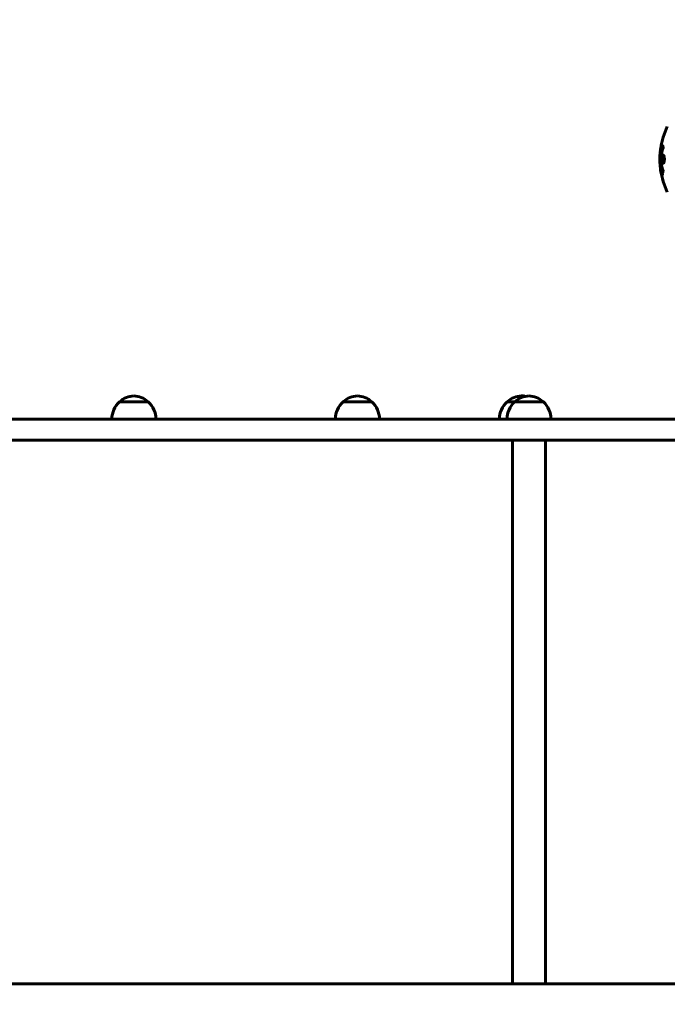
# Model space of a CAD drawing. Units: millimetres. Extents: x 9909 to 21132, y 4654 to 20163.
# Drawn here: x 13775 to 14361, y 8136 to 9027 of the extents above; entities that cross this region are included whole.
import ezdxf

# ---------------------------------------------------------------- set-up
doc = ezdxf.new("R2010")
doc.units = ezdxf.units.MM
doc.header["$LTSCALE"] = 80
doc.layers.add('Widoczne (ISO)', color=7, linetype='Continuous', lineweight=60)
doc.layers.add('Wymiar (ISO)', color=7, linetype='Continuous', lineweight=18, true_color=0x00803f)
doc.styles.add('Tekst etykiety (ISO)', font='tahoma.ttf')
doc.dimstyles.new('Domyślne (ISO)', dxfattribs={"dimscale": 80, "dimtxt": 3.5, "dimasz": 2.5, "dimexe": 3.175, "dimexo": 0, "dimgap": 0.762, "dimtad": 1, "dimtoh": 1, "dimdec": 0, "dimrnd": 1e-08, "dimzin": 0, "dimtxsty": 'Tekst etykiety (ISO)', "dimcen": 0.09, "dimdle": 10, "dimclrd": 256, "dimclre": 256, "dimclrt": 256, "dimadec": 0, "dimazin": 0, "dimtfac": 0.714286, "dimtdec": 0, "dimtmove": 0, "dimatfit": 3, "dimfxl": 1, "dimtolj": 1, "dimtzin": 0, "dimlwd": -1, "dimlwe": -1, "dimarcsym": 0})

# ---------------------------------------------------------------- blocks, each defined once
blk = doc.blocks.new('*D7')
at = {"layer": 'Defpoints', "color": 0, "transparency": 16777216}
for p in [(13935.83, 14440.42), (10267.48, 5826.5), (14267.48, 5826.5)]:
    blk.add_point(p, dxfattribs=at)
at = {"layer": 'Wymiar (ISO)', "transparency": 16777216}
for p, q in [((13935.83, 14440.42), (10013.48, 14440.42)), ((10267.48, 14240.42), (10267.48, 6026.5)), ((14267.48, 5826.5), (10013.48, 5826.5))]:
    blk.add_line(p, q, dxfattribs=at)
for points in [[(10234.15, 14240.42), (10300.82, 14240.42), (10267.48, 14440.42)], [(10234.15, 6026.5), (10300.82, 6026.5), (10267.48, 5826.5)]]:
    blk.add_solid(points, dxfattribs=at)
at = {"layer": 'Wymiar (ISO)', "transparency": 16777216, "insert": (9913.74, 10133.46), "char_height": 280, "attachment_point": 2, "rotation": 90, "style": 'Tekst etykiety (ISO)'}
blk.add_mtext('\\A1;8614', dxfattribs=at)
blk = doc.blocks.new('*D8')
at = {"layer": 'Defpoints', "color": 0, "transparency": 16777216}
for p in [(20030.72, 15214.95), (20030.72, 11931.22), (10765.58, 8666.07)]:
    blk.add_point(p, dxfattribs=at)
at = {"layer": 'Wymiar (ISO)', "transparency": 16777216}
for p, q in [((10765.58, 8666.07), (10765.58, 15468.95)), ((20030.72, 11931.22), (20030.72, 15468.95)), ((10965.58, 15214.95), (19830.72, 15214.95))]:
    blk.add_line(p, q, dxfattribs=at)
for points in [[(10965.58, 15248.29), (10965.58, 15181.62), (10765.58, 15214.95)], [(19830.72, 15248.29), (19830.72, 15181.62), (20030.72, 15214.95)]]:
    blk.add_solid(points, dxfattribs=at)
at = {"layer": 'Wymiar (ISO)', "transparency": 16777216, "insert": (15398.15, 15567.57), "char_height": 280, "attachment_point": 2, "style": 'Tekst etykiety (ISO)'}
blk.add_mtext('\\A1;9265', dxfattribs=at)
blk = doc.blocks.new('*D9')
at = {"layer": 'Defpoints', "color": 0, "transparency": 16777216}
for p in [(18530.72, 10951.07), (12682.1, 8136.07), (18530.72, 4907.61)]:
    blk.add_point(p, dxfattribs=at)
at = {"layer": 'Wymiar (ISO)', "transparency": 16777216}
for p, q in [((18530.72, 10951.07), (18530.72, 4653.61)), ((12682.1, 8136.07), (12682.1, 4653.61)), ((12882.1, 4907.61), (18330.72, 4907.61))]:
    blk.add_line(p, q, dxfattribs=at)
for points in [[(12882.1, 4940.95), (12882.1, 4874.28), (12682.1, 4907.61)], [(18330.72, 4940.95), (18330.72, 4874.28), (18530.72, 4907.61)]]:
    blk.add_solid(points, dxfattribs=at)
at = {"layer": 'Wymiar (ISO)', "transparency": 16777216, "insert": (15606.41, 5261.36), "char_height": 280, "attachment_point": 2, "style": 'Tekst etykiety (ISO)'}
blk.add_mtext('\\A1;5849', dxfattribs=at)

msp = doc.modelspace()

# ---------------------------------------------------------------- linework, layer by layer
at = {"layer": 'Widoczne (ISO)'}
for p, q in [((14355.49, 8890.37), (14355.66, 8890.37)), ((14355.6, 8889.29), (14355.63, 8889.29)), ((14355.64, 8889.3), (14355.82, 8889.3)), ((14355.69, 8889.29), (14355.82, 8889.29)), ((14355.74, 8889.7), (14355.75, 8889.7)), ((14355.77, 8889.29), (14355.82, 8889.29)), ((14355.78, 8888.59), (14355.83, 8888.59)), ((14355.88, 8888.49), (14355.96, 8888.49)), ((14356.05, 8887.29), (14356.23, 8887.29)), ((13891.22, 8681.57), (13865.22, 8681.57)), ((14093.47, 8681.57), (14067.47, 8681.57)), ((14222.59, 8681.57), (14215.83, 8681.57)), ((14248.59, 8681.57), (14222.59, 8681.57)), ((14220.59, 8155.07), (14220.59, 8647.07)), ((14250.59, 8155.07), (14250.59, 8647.07))]:
    msp.add_line(p, q, dxfattribs=at)
for centre, radius, start, end in [((14422.41, 8901.07), 68.43, 154.38645, 171.38297), ((14422.41, 8901.07), 68.43, 174.91526, 178.53811), ((14422.41, 8901.07), 68.43, 182.07478, 184.78447), ((14422.41, 8901.07), 68.43, 188.34213, 205.61355), ((13880.21, 8665.47), 22, 132.95665, 178.43425), ((13866.22, 8681.12), 1, 131.32458, 153.53206), ((13879.42, 8666.1), 21, 93.29354, 131.32458), ((13877.01, 8666.1), 21, 48.67542, 86.70646), ((13890.22, 8681.12), 1, 26.46794, 48.67542), ((13876.23, 8665.47), 22, 1.56575, 47.04335), ((14082.46, 8665.47), 22, 132.95665, 178.43425), ((14068.47, 8681.12), 1, 131.32458, 153.53206), ((14081.68, 8666.1), 21, 93.29354, 131.32458), ((14079.26, 8666.1), 21, 48.67542, 86.70646), ((14092.47, 8681.12), 1, 26.46794, 48.67542), ((14078.48, 8665.47), 22, 1.56575, 47.04335), ((14230.82, 8665.47), 22, 132.95665, 178.43425), ((14237.58, 8665.47), 22, 132.95665, 178.43425), ((14216.83, 8681.12), 1, 131.32458, 153.53206), ((14230.03, 8666.1), 21, 93.29354, 131.32458), ((14223.59, 8681.12), 1, 131.32458, 153.53206), ((14236.8, 8666.1), 21, 93.29354, 131.32458), ((14227.62, 8666.1), 21, 77.38285, 86.70646), ((14234.38, 8666.1), 21, 48.67542, 86.70646), ((14247.59, 8681.12), 1, 26.46794, 48.67542), ((14233.6, 8665.47), 22, 1.56575, 47.04335)]:
    msp.add_arc(centre, radius, start, end, dxfattribs=at)
for points, degree, knots in [([(14354.75, 8911.32), (14354.74, 8911.24), (14354.73, 8911.15), (14354.68, 8910.8), (14354.65, 8910.54), (14354.58, 8909.74), (14354.57, 8909.45), (14354.5, 8908.47), (14354.48, 8908.19), (14354.46, 8907.8), (14354.45, 8907.67), (14354.41, 8906.96), (14354.38, 8906.54), (14354.34, 8905.87), (14354.32, 8905.65), (14354.26, 8904.77), (14354.21, 8904.05), (14354.15, 8903.08), (14354.12, 8902.56), (14354.09, 8902.13), (14354.09, 8902.03), (14354.08, 8901.95), (14354.08, 8901.94), (14354.07, 8901.93), (14354.07, 8901.93), (14354.06, 8901.96), (14354.06, 8902.01), (14354.04, 8902.23), (14354.03, 8902.54), (14354.02, 8903.32), (14354.02, 8903.51), (14354.03, 8903.75), (14354.03, 8903.78), (14354.03, 8903.82), (14354.03, 8903.83), (14354.03, 8903.84), (14354.03, 8903.85), (14354.04, 8903.86), (14354.04, 8903.86), (14354.04, 8903.88), (14354.04, 8903.88), (14354.04, 8903.89), (14354.04, 8903.9), (14354.04, 8903.93), (14354.04, 8903.95), (14354.04, 8904.07), (14354.05, 8904.21), (14354.07, 8904.47), (14354.08, 8904.59), (14354.09, 8904.84), (14354.1, 8904.95), (14354.12, 8905.25), (14354.13, 8905.41), (14354.15, 8905.72), (14354.16, 8905.93), (14354.19, 8906.32), (14354.2, 8906.45), (14354.21, 8906.59), (14354.21, 8906.65), (14354.24, 8907.09), (14354.29, 8907.56), (14354.37, 8908.17), (14354.41, 8908.41), (14354.48, 8908.81), (14354.51, 8908.97), (14354.55, 8909.14)], 3, [1.914686, 1.914686, 1.914686, 1.914686, 1.965538, 1.965538, 2.132306, 2.132306, 2.520461, 2.520461, 2.650498, 2.650498, 2.712235, 2.712235, 2.985498, 2.985498, 3.118451, 3.118451, 3.52075, 3.52075, 3.794393, 3.794393, 3.840632, 3.840632, 3.860168, 3.860168, 3.879001, 3.879001, 3.910522, 3.910522, 4.008712, 4.008712, 4.141449, 4.141449, 4.181618, 4.181618, 4.194441, 4.194441, 4.201587, 4.201587, 4.207543, 4.207543, 4.214479, 4.214479, 4.225532, 4.225532, 4.247087, 4.247087, 4.326597, 4.326597, 4.394184, 4.394184, 4.438525, 4.438525, 4.490981, 4.490981, 4.591124, 4.591124, 4.705512, 4.705512, 4.811076, 4.811076, 5.155842, 5.155842, 5.391676, 5.391676, 5.553776, 5.553776, 5.553776, 5.553776]), ([(14356.51, 8888.86), (14356.51, 8888.86), (14356.51, 8888.86), (14355.95, 8890.21), (14355.47, 8891.87), (14354.87, 8895.16), (14354.69, 8896.65), (14354.55, 8898.76), (14354.53, 8899.3), (14354.5, 8900.19), (14354.5, 8900.54), (14354.5, 8901.21), (14354.5, 8901.53), (14354.51, 8902.29), (14354.53, 8902.72), (14354.59, 8904.04), (14354.65, 8904.92), (14354.85, 8906.66), (14355, 8907.82), (14355.47, 8910.08), (14355.68, 8910.85), (14355.94, 8911.73), (14356.04, 8912.05), (14356.24, 8912.59), (14356.32, 8912.83), (14356.48, 8913.2), (14356.51, 8913.26), (14356.56, 8913.4), (14356.57, 8913.42), (14356.58, 8913.45), (14356.59, 8913.46), (14356.59, 8913.47), (14356.59, 8913.47), (14356.6, 8913.48), (14356.6, 8913.48), (14356.6, 8913.48), (14356.6, 8913.48), (14356.6, 8913.47), (14356.6, 8913.46), (14356.6, 8913.45), (14356.6, 8913.43), (14356.61, 8913.36), (14356.62, 8913.33), (14356.67, 8913.13), (14356.68, 8913), (14356.81, 8912.48), (14356.85, 8912.35), (14356.92, 8912.03), (14356.92, 8911.91), (14356.99, 8911.66), (14357.04, 8911.62), (14357.06, 8911.58), (14357.06, 8911.57), (14357.07, 8911.55), (14357.07, 8911.54), (14357.07, 8911.53), (14357.07, 8911.53), (14357.07, 8911.53), (14357.07, 8911.53), (14357.07, 8911.52), (14357.07, 8911.52), (14357.07, 8911.52), (14357.07, 8911.52), (14357.07, 8911.51), (14357.07, 8911.51), (14357.07, 8911.5), (14357.07, 8911.5), (14357.07, 8911.49), (14357.07, 8911.49), (14357.07, 8911.48), (14357.06, 8911.47), (14357.05, 8911.44), (14357.04, 8911.42), (14356.95, 8911.2), (14356.89, 8911.12), (14356.48, 8910.27), (14356.22, 8909.46), (14355.78, 8907.9), (14355.47, 8906.62), (14355.19, 8904.11), (14355.13, 8903.4), (14355.08, 8902.34), (14355.07, 8902.01), (14355.06, 8901.43), (14355.06, 8901.18), (14355.06, 8900.66), (14355.06, 8900.39), (14355.08, 8899.71), (14355.1, 8899.28), (14355.19, 8897.93), (14355.28, 8897.12), (14355.56, 8895.21), (14355.81, 8894.13), (14355.99, 8893.46), (14356.31, 8892.29), (14356.51, 8891.99), (14356.75, 8891.3), (14356.78, 8891.23), (14356.86, 8891.06), (14356.9, 8891), (14356.94, 8890.95), (14356.95, 8890.93), (14356.96, 8890.91), (14356.97, 8890.9), (14356.98, 8890.89), (14356.98, 8890.88), (14356.98, 8890.87), (14356.99, 8890.87), (14356.99, 8890.86), (14356.99, 8890.86), (14356.99, 8890.86), (14356.99, 8890.85), (14356.99, 8890.85), (14356.99, 8890.85), (14356.99, 8890.85), (14356.99, 8890.84), (14356.99, 8890.84), (14356.99, 8890.84), (14356.99, 8890.84), (14356.99, 8890.84), (14356.99, 8890.84), (14356.99, 8890.84), (14356.99, 8890.83), (14356.99, 8890.83), (14356.99, 8890.82), (14356.99, 8890.82), (14356.95, 8890.72), (14356.91, 8890.57), (14356.79, 8890.12), (14356.74, 8889.96), (14356.64, 8889.48), (14356.61, 8889.25), (14356.55, 8889.07), (14356.54, 8889.06), (14356.53, 8888.99), (14356.53, 8888.97), (14356.53, 8888.94), (14356.53, 8888.93), (14356.53, 8888.91), (14356.53, 8888.9), (14356.53, 8888.88), (14356.53, 8888.87), (14356.52, 8888.86), (14356.52, 8888.85), (14356.52, 8888.85), (14356.52, 8888.85), (14356.52, 8888.85), (14356.52, 8888.85), (14356.52, 8888.85), (14356.52, 8888.85), (14356.51, 8888.86), (14356.51, 8888.86), (14356.51, 8888.86)], 3, [1.550053, 1.550053, 1.550053, 1.550053, 1.554927, 1.554927, 3.582662, 3.582662, 5.020836, 5.020836, 5.494911, 5.494911, 5.785278, 5.785278, 6.046356, 6.046356, 6.380431, 6.380431, 7.048375, 7.048375, 7.695694, 7.695694, 8.13367, 8.13367, 8.379756, 8.379756, 8.571324, 8.571324, 8.692566, 8.692566, 8.751433, 8.751433, 8.771919, 8.771919, 8.785911, 8.785911, 8.794965, 8.794965, 8.807208, 8.807208, 8.832194, 8.832194, 8.853922, 8.853922, 8.928845, 8.928845, 9.13158, 9.13158, 9.203479, 9.203479, 9.29044, 9.29044, 9.379579, 9.379579, 9.394239, 9.394239, 9.406798, 9.406798, 9.40982, 9.40982, 9.411393, 9.411393, 9.412538, 9.412538, 9.413951, 9.413951, 9.416417, 9.416417, 9.419133, 9.419133, 9.422197, 9.422197, 9.426989, 9.426989, 9.440756, 9.440756, 9.579448, 9.579448, 9.875519, 9.875519, 10.245186, 10.245186, 10.382811, 10.382811, 10.442767, 10.442767, 10.486114, 10.486114, 10.530797, 10.530797, 10.598473, 10.598473, 10.746704, 10.746704, 11.001521, 11.001521, 11.001521, 11.44171, 11.44171, 11.496908, 11.496908, 11.562717, 11.562717, 11.585995, 11.585995, 11.596716, 11.596716, 11.60235, 11.60235, 11.604883, 11.604883, 11.606581, 11.606581, 11.607977, 11.607977, 11.60886, 11.60886, 11.609382, 11.609382, 11.609836, 11.609836, 11.610402, 11.610402, 11.611553, 11.611553, 11.613587, 11.613587, 11.618733, 11.618733, 11.769594, 11.769594, 12.024348, 12.024348, 12.353295, 12.353295, 12.453308, 12.453308, 12.48891, 12.48891, 12.500731, 12.500731, 12.516544, 12.516544, 12.526612, 12.526612, 12.537107, 12.537107, 12.543051, 12.543051, 12.546982, 12.546982, 12.550918, 12.550918, 12.551574, 12.551574, 12.551574, 12.551574]), ([(14356.69, 8889.73), (14356.68, 8889.76), (14356.67, 8889.79), (14356.41, 8890.52), (14356.2, 8891.26), (14355.59, 8893.73), (14355.3, 8895.6), (14354.98, 8899.57), (14354.96, 8901.62), (14355.15, 8904.99), (14355.34, 8907.09), (14356.1, 8910.61), (14356.45, 8911.78), (14356.77, 8912.63)], 3, [-23.177902, -23.177902, -23.177902, -23.177902, -23.113788, -23.113788, -21.704645, -21.704645, -18.629355, -18.629355, -15.488076, -15.488076, -13.226342, -13.226342, -11.959311, -11.959311, -11.959311, -11.959311]), ([(14354, 8902.81), (14354, 8902.76), (14354, 8902.7), (14353.99, 8902.44), (14353.99, 8902.24), (14354, 8901.73), (14354.02, 8901.51), (14354.05, 8900.87), (14354.08, 8900.5), (14354.14, 8899.53), (14354.17, 8899.05), (14354.24, 8897.85), (14354.28, 8897.18), (14354.34, 8896.13), (14354.38, 8895.44), (14354.46, 8894.13), (14354.5, 8893.62), (14354.53, 8893.1), (14354.53, 8893), (14354.54, 8892.84), (14354.54, 8892.77), (14354.55, 8892.7)], 3, [12.681227, 12.681227, 12.681227, 12.681227, 12.717456, 12.717456, 12.850458, 12.850458, 13.059421, 13.059421, 13.461766, 13.461766, 13.779281, 13.779281, 14.236446, 14.236446, 14.651574, 14.651574, 14.976685, 14.976685, 15.060244, 15.060244, 15.126129, 15.126129, 15.126129, 15.126129]), ([(14356.94, 8897.47), (14356.93, 8897.47), (14356.91, 8897.47), (14356.75, 8897.48), (14356.6, 8897.61), (14356.34, 8898.04), (14356.22, 8898.33), (14356.03, 8899.04), (14355.96, 8899.45), (14355.88, 8900.15), (14355.87, 8900.41), (14355.85, 8900.89), (14355.85, 8901.09), (14355.85, 8901.52), (14355.86, 8901.74), (14355.9, 8902.33), (14355.94, 8902.69), (14356.06, 8903.37), (14356.13, 8903.69), (14356.32, 8904.24), (14356.44, 8904.47), (14356.69, 8904.8), (14356.83, 8904.88), (14357.11, 8904.86), (14357.26, 8904.77), (14357.55, 8904.33), (14357.67, 8904.04), (14357.86, 8903.34), (14357.94, 8902.94), (14358.02, 8902.24), (14358.04, 8901.97), (14358.06, 8901.5), (14358.06, 8901.3), (14358.06, 8900.89), (14358.05, 8900.68), (14358.02, 8900.13), (14357.99, 8899.81), (14357.89, 8899.15), (14357.81, 8898.83), (14357.67, 8898.35), (14357.6, 8898.17), (14357.46, 8897.89), (14357.39, 8897.78), (14357.32, 8897.69), (14357.18, 8897.51), (14357.04, 8897.47), (14356.94, 8897.47)], 3, [0.159159, 0.159159, 0.159159, 0.159159, 0.180111, 0.180111, 0.432887, 0.432887, 0.66828, 0.66828, 0.889618, 0.889618, 1.015058, 1.015058, 1.108024, 1.108024, 1.208211, 1.208211, 1.376536, 1.376536, 1.554821, 1.554821, 1.748254, 1.748254, 1.955654, 1.955654, 2.151012, 2.151012, 2.317406, 2.317406, 2.471692, 2.471692, 2.561266, 2.561266, 2.625626, 2.625626, 2.692428, 2.692428, 2.798364, 2.798364, 2.921705, 2.921705, 3.009026, 3.009026, 3.087627, 3.087627, 3.087627, 3.246786, 3.246786, 3.246786, 3.246786]), ([(14357.2, 8897.57), (14357.11, 8897.64), (14357.02, 8897.75), (14356.81, 8898.13), (14356.7, 8898.43), (14356.52, 8899.16), (14356.46, 8899.57), (14356.37, 8900.45), (14356.35, 8900.91), (14356.37, 8901.85), (14356.41, 8902.3), (14356.53, 8903.17), (14356.61, 8903.56), (14356.83, 8904.23), (14356.96, 8904.49), (14357.14, 8904.7), (14357.17, 8904.74), (14357.21, 8904.77)], 3, [-2.046396, -2.046396, -2.046396, -2.046396, -1.942524, -1.942524, -1.787567, -1.787567, -1.643489, -1.643489, -1.501671, -1.501671, -1.361491, -1.361491, -1.215482, -1.215482, -1.066558, -1.066558, -1.027271, -1.027271, -1.027271, -1.027271]), ([(14354.52, 8893.26), (14354.51, 8893.29), (14354.51, 8893.32), (14354.49, 8893.41), (14354.49, 8893.46), (14354.47, 8893.56), (14354.46, 8893.6), (14354.4, 8893.86), (14354.34, 8894.27), (14354.26, 8894.9), (14354.23, 8895.13), (14354.2, 8895.56), (14354.2, 8895.63), (14354.18, 8895.84), (14354.18, 8895.93), (14354.16, 8896.28), (14354.15, 8896.43), (14354.13, 8896.78), (14354.12, 8896.95), (14354.1, 8897.25), (14354.09, 8897.42), (14354.08, 8897.67), (14354.07, 8897.82), (14354.05, 8898.05), (14354.05, 8898.12), (14354.03, 8898.46), (14354.02, 8898.7), (14354.01, 8899.19), (14354.01, 8899.39), (14354.02, 8899.84), (14354.03, 8900.09), (14354.06, 8900.44), (14354.06, 8900.54), (14354.07, 8900.64)], 3, [6.860566, 6.860566, 6.860566, 6.860566, 6.884209, 6.884209, 6.935515, 6.935515, 7.014801, 7.014801, 7.466106, 7.466106, 7.893545, 7.893545, 7.979034, 7.979034, 8.159221, 8.159221, 8.269951, 8.269951, 8.400472, 8.400472, 8.569548, 8.569548, 8.675747, 8.675747, 8.741623, 8.741623, 8.803796, 8.803796, 8.848721, 8.848721, 8.906099, 8.906099, 8.928816, 8.928816, 8.928816, 8.928816]), ([(14354.55, 8892.7), (14354.56, 8892.51), (14354.57, 8892.29), (14354.61, 8891.88), (14354.63, 8891.7), (14354.66, 8891.43), (14354.67, 8891.38), (14354.68, 8891.29), (14354.69, 8891.26), (14354.7, 8891.17), (14354.7, 8891.15), (14354.7, 8891.14), (14354.7, 8891.14), (14354.7, 8891.14), (14354.7, 8891.14), (14354.7, 8891.14), (14354.7, 8891.14), (14354.7, 8891.15), (14354.7, 8891.17), (14354.69, 8891.2), (14354.69, 8891.24), (14354.66, 8891.42), (14354.65, 8891.5), (14354.61, 8891.83), (14354.61, 8891.86), (14354.57, 8892.31), (14354.55, 8892.52), (14354.53, 8892.75), (14354.53, 8892.79), (14354.53, 8892.86), (14354.53, 8892.89), (14354.53, 8892.93), (14354.53, 8892.94), (14354.53, 8892.95)], 3, [3.720752, 3.720752, 3.720752, 3.720752, 3.903434, 3.903434, 4.044245, 4.044245, 4.102655, 4.102655, 4.13375, 4.13375, 4.203295, 4.203295, 4.246046, 4.246046, 4.278865, 4.278865, 4.322236, 4.322236, 4.422612, 4.422612, 4.584853, 4.584853, 5.298707, 5.298707, 5.877225, 5.877225, 6.307246, 6.307246, 6.434146, 6.434146, 6.534715, 6.534715, 6.58694, 6.58694, 6.58694, 6.58694]), ([(14356.05, 8888.84), (14356.07, 8888.73), (14356.09, 8888.61), (14356.16, 8888.18), (14356.19, 8887.94), (14356.22, 8887.61), (14356.22, 8887.51), (14356.23, 8887.36), (14356.23, 8887.28), (14356.22, 8887.14), (14356.21, 8887.06), (14356.18, 8886.92), (14356.14, 8886.9), (14356.06, 8886.95), (14356.02, 8887.02), (14355.94, 8887.19), (14355.88, 8887.34), (14355.76, 8887.73), (14355.7, 8887.94), (14355.59, 8888.41), (14355.54, 8888.66), (14355.46, 8889.11), (14355.42, 8889.36), (14355.37, 8889.78), (14355.35, 8889.96), (14355.34, 8890.22), (14355.33, 8890.3), (14355.34, 8890.48), (14355.34, 8890.55), (14355.36, 8890.67), (14355.38, 8890.74), (14355.44, 8890.76), (14355.48, 8890.74), (14355.57, 8890.6), (14355.62, 8890.49), (14355.72, 8890.22), (14355.77, 8890.06), (14355.87, 8889.67), (14355.93, 8889.46), (14355.97, 8889.24), (14356, 8889.13), (14356.03, 8888.99), (14356.05, 8888.84)], 3, [0.03517, 0.03517, 0.03517, 0.03517, 0.059888, 0.059888, 0.123527, 0.123527, 0.18271, 0.18271, 0.250877, 0.250877, 0.324426, 0.324426, 0.427213, 0.427213, 0.544139, 0.544139, 0.683268, 0.683268, 0.814402, 0.814402, 0.975837, 0.975837, 1.11647, 1.11647, 1.200169, 1.200169, 1.255781, 1.255781, 1.339938, 1.339938, 1.493751, 1.493751, 1.604808, 1.604808, 1.702797, 1.702797, 1.776686, 1.776686, 1.843646, 1.843646, 1.843646, 1.878816, 1.878816, 1.878816, 1.878816]), ([(14355.99, 8888.83), (14355.98, 8888.9), (14355.97, 8888.97), (14355.95, 8889.04), (14355.9, 8889.27), (14355.86, 8889.47), (14355.79, 8889.74), (14355.74, 8889.89), (14355.65, 8890.13), (14355.61, 8890.24), (14355.53, 8890.36), (14355.5, 8890.39), (14355.44, 8890.35), (14355.43, 8890.29), (14355.42, 8890.18), (14355.41, 8890.12), (14355.41, 8889.97), (14355.42, 8889.89), (14355.43, 8889.65), (14355.45, 8889.46), (14355.5, 8889.1), (14355.53, 8888.93), (14355.61, 8888.54), (14355.65, 8888.36), (14355.74, 8887.99), (14355.79, 8887.83), (14355.89, 8887.53), (14355.93, 8887.43), (14356.01, 8887.3), (14356.05, 8887.28), (14356.09, 8887.3), (14356.11, 8887.35), (14356.13, 8887.47), (14356.13, 8887.53), (14356.13, 8887.69), (14356.13, 8887.77), (14356.11, 8887.99), (14356.09, 8888.18), (14356.06, 8888.43), (14356.04, 8888.56), (14356.01, 8888.74), (14356, 8888.79), (14355.99, 8888.83)], 3, [0.9254387, 0.9254387, 0.9254387, 0.9254387, 0.947871, 0.947871, 0.947871, 1.0174772, 1.0174772, 1.1192055, 1.1192055, 1.1998483, 1.1998483, 1.2622756, 1.2622756, 1.3202006, 1.3202006, 1.3658674, 1.3658674, 1.4014574, 1.4014574, 1.4526936, 1.4526936, 1.4898156, 1.4898156, 1.5209317, 1.5209317, 1.5497177, 1.5497177, 1.5792216, 1.5792216, 1.6222446, 1.6222446, 1.6764173, 1.6764173, 1.708334, 1.708334, 1.7371926, 1.7371926, 1.8051055, 1.8051055, 1.85803, 1.85803, 1.8733098, 1.8733098, 1.8733098, 1.8733098]), ([(14355.46, 8889.7), (14355.46, 8889.7), (14355.47, 8889.7), (14355.52, 8889.7), (14355.57, 8889.7), (14355.64, 8889.7), (14355.67, 8889.7), (14355.72, 8889.7), (14355.72, 8889.71), (14355.74, 8889.7), (14355.74, 8889.7), (14355.75, 8889.7), (14355.75, 8889.7), (14355.75, 8889.71), (14355.75, 8889.71), (14355.75, 8889.71), (14355.75, 8889.71), (14355.75, 8889.7), (14355.75, 8889.7), (14355.75, 8889.7), (14355.75, 8889.7), (14355.75, 8889.7), (14355.75, 8889.7), (14355.75, 8889.7), (14355.75, 8889.7), (14355.75, 8889.68), (14355.76, 8889.66), (14355.79, 8889.5), (14355.81, 8889.34), (14355.87, 8889.03), (14355.88, 8888.95), (14355.92, 8888.72), (14355.95, 8888.59), (14355.98, 8888.42), (14355.99, 8888.34), (14355.99, 8888.25), (14356, 8888.22), (14356, 8888.17), (14356, 8888.15), (14355.99, 8888.11), (14355.99, 8888.09), (14355.98, 8888.05), (14355.97, 8888.05), (14355.95, 8888.06), (14355.94, 8888.07), (14355.9, 8888.14), (14355.89, 8888.18), (14355.86, 8888.25), (14355.86, 8888.27), (14355.84, 8888.34), (14355.83, 8888.39), (14355.8, 8888.5), (14355.79, 8888.53), (14355.78, 8888.57), (14355.78, 8888.58), (14355.78, 8888.59), (14355.78, 8888.59), (14355.78, 8888.59), (14355.78, 8888.59), (14355.78, 8888.59), (14355.78, 8888.59), (14355.78, 8888.59), (14355.78, 8888.59), (14355.78, 8888.59), (14355.78, 8888.59), (14355.78, 8888.59), (14355.78, 8888.59), (14355.78, 8888.59), (14355.78, 8888.59), (14355.78, 8888.59), (14355.78, 8888.59), (14355.78, 8888.59), (14355.78, 8888.59), (14355.78, 8888.58), (14355.78, 8888.58), (14355.78, 8888.55), (14355.79, 8888.54), (14355.79, 8888.51), (14355.79, 8888.5), (14355.79, 8888.49), (14355.79, 8888.48), (14355.79, 8888.45), (14355.79, 8888.43), (14355.8, 8888.39), (14355.8, 8888.35), (14355.8, 8888.26), (14355.79, 8888.19), (14355.79, 8888.08), (14355.79, 8888.01), (14355.79, 8887.94), (14355.79, 8887.94), (14355.79, 8887.93), (14355.79, 8887.93), (14355.79, 8887.93), (14355.79, 8887.93), (14355.79, 8887.93), (14355.79, 8887.93), (14355.79, 8887.93), (14355.79, 8887.93), (14355.79, 8887.93), (14355.79, 8887.93), (14355.79, 8887.93), (14355.78, 8887.94), (14355.78, 8887.94), (14355.78, 8887.94), (14355.78, 8887.96), (14355.78, 8887.97), (14355.76, 8888.07), (14355.75, 8888.12), (14355.73, 8888.23), (14355.72, 8888.28), (14355.7, 8888.36), (14355.7, 8888.37), (14355.7, 8888.4), (14355.69, 8888.41), (14355.69, 8888.42), (14355.69, 8888.42), (14355.69, 8888.43), (14355.69, 8888.43), (14355.69, 8888.44), (14355.69, 8888.44), (14355.69, 8888.44), (14355.69, 8888.44), (14355.69, 8888.44), (14355.69, 8888.45), (14355.69, 8888.47), (14355.69, 8888.49), (14355.7, 8888.59), (14355.7, 8888.67), (14355.71, 8888.8), (14355.71, 8888.84), (14355.7, 8888.89), (14355.7, 8888.92), (14355.69, 8889.01), (14355.68, 8889.06), (14355.67, 8889.13), (14355.67, 8889.16), (14355.66, 8889.19), (14355.66, 8889.2), (14355.65, 8889.23), (14355.65, 8889.26), (14355.65, 8889.28), (14355.64, 8889.29), (14355.64, 8889.29), (14355.64, 8889.29), (14355.64, 8889.3), (14355.64, 8889.3), (14355.64, 8889.3), (14355.64, 8889.3), (14355.64, 8889.3), (14355.64, 8889.3), (14355.63, 8889.29), (14355.63, 8889.28), (14355.62, 8889.28), (14355.62, 8889.29), (14355.59, 8889.3), (14355.58, 8889.28), (14355.56, 8889.29), (14355.55, 8889.3), (14355.54, 8889.29), (14355.54, 8889.28), (14355.54, 8889.28), (14355.54, 8889.28), (14355.54, 8889.28), (14355.54, 8889.28), (14355.53, 8889.28), (14355.53, 8889.29), (14355.53, 8889.29), (14355.53, 8889.29), (14355.53, 8889.3), (14355.53, 8889.31), (14355.53, 8889.32), (14355.53, 8889.33), (14355.52, 8889.37), (14355.52, 8889.39), (14355.5, 8889.46), (14355.5, 8889.5), (14355.48, 8889.57), (14355.48, 8889.59), (14355.48, 8889.62), (14355.47, 8889.64), (14355.47, 8889.67), (14355.47, 8889.68), (14355.46, 8889.69), (14355.46, 8889.69), (14355.46, 8889.7), (14355.46, 8889.7), (14355.46, 8889.7), (14355.46, 8889.7), (14355.46, 8889.7), (14355.46, 8889.7), (14355.46, 8889.7), (14355.46, 8889.7), (14355.46, 8889.7), (14355.46, 8889.7), (14355.46, 8889.7), (14355.46, 8889.7), (14355.46, 8889.7), (14355.46, 8889.7)], 3, [0.0003158, 0.0003158, 0.0003158, 0.0003158, 0.0009228, 0.0009228, 0.0078002, 0.0078002, 0.0113641, 0.0113641, 0.0144553, 0.0144553, 0.0154924, 0.0154924, 0.0158106, 0.0158106, 0.01604, 0.01604, 0.0161196, 0.0161196, 0.0161728, 0.0161728, 0.0162297, 0.0162297, 0.0163179, 0.0163179, 0.0164995, 0.0164995, 0.0179761, 0.0179761, 0.0317571, 0.0317571, 0.0469121, 0.0469121, 0.0670579, 0.0670579, 0.0751776, 0.0751776, 0.0783364, 0.0783364, 0.0816966, 0.0816966, 0.0864394, 0.0864394, 0.0933212, 0.0933212, 0.1011584, 0.1011584, 0.1075505, 0.1075505, 0.1114757, 0.1114757, 0.1162384, 0.1162384, 0.127389, 0.127389, 0.1295035, 0.1295035, 0.130341, 0.130341, 0.1307724, 0.1307724, 0.13096, 0.13096, 0.1311043, 0.1311043, 0.1312669, 0.1312669, 0.1314464, 0.1314464, 0.1317323, 0.1317323, 0.1323483, 0.1323483, 0.1332728, 0.1332728, 0.1356957, 0.1356957, 0.1434337, 0.1434337, 0.1515014, 0.1515014, 0.1523182, 0.1523182, 0.1555976, 0.1555976, 0.158326, 0.158326, 0.1600835, 0.1600835, 0.1633678, 0.1633678, 0.1633847, 0.1633847, 0.1634254, 0.1634254, 0.1634429, 0.1634429, 0.1634595, 0.1634595, 0.1634743, 0.1634743, 0.1634933, 0.1634933, 0.1635276, 0.1635276, 0.1636076, 0.1636076, 0.1638409, 0.1638409, 0.1651304, 0.1651304, 0.1668273, 0.1668273, 0.1672408, 0.1672408, 0.1675562, 0.1675562, 0.1677114, 0.1677114, 0.1678174, 0.1678174, 0.1679041, 0.1679041, 0.1680312, 0.1680312, 0.1681651, 0.1681651, 0.1690783, 0.1690783, 0.1728431, 0.1728431, 0.1743153, 0.1743153, 0.175152, 0.175152, 0.1761573, 0.1761573, 0.1775082, 0.1775082, 0.1784881, 0.1784881, 0.1803058, 0.1803058, 0.1807595, 0.1807595, 0.1810605, 0.1810605, 0.1813002, 0.1813002, 0.1816353, 0.1816353, 0.1823218, 0.1823218, 0.1837908, 0.1837908, 0.1850138, 0.1850138, 0.1873871, 0.1873871, 0.1885241, 0.1885241, 0.1893408, 0.1893408, 0.1895995, 0.1895995, 0.1897632, 0.1897632, 0.1898951, 0.1898951, 0.1900639, 0.1900639, 0.1904155, 0.1904155, 0.1910197, 0.1910197, 0.192792, 0.192792, 0.1948274, 0.1948274, 0.1968773, 0.1968773, 0.1992115, 0.1992115, 0.2000644, 0.2000644, 0.2012301, 0.2012301, 0.2014948, 0.2014948, 0.2016403, 0.2016403, 0.2016853, 0.2016853, 0.2016853, 0.2018047, 0.2018047, 0.201987, 0.201987, 0.2020011, 0.2020011, 0.2020011, 0.2020011]), ([(14355.69, 8889.29), (14355.69, 8889.29), (14355.69, 8889.29), (14355.71, 8889.15), (14355.74, 8888.98), (14355.78, 8888.8), (14355.79, 8888.74), (14355.81, 8888.66), (14355.82, 8888.63), (14355.83, 8888.57), (14355.84, 8888.55), (14355.86, 8888.51), (14355.86, 8888.5), (14355.88, 8888.49), (14355.88, 8888.49), (14355.89, 8888.5), (14355.89, 8888.52), (14355.89, 8888.56), (14355.89, 8888.59), (14355.88, 8888.63), (14355.88, 8888.66), (14355.87, 8888.7), (14355.87, 8888.73), (14355.84, 8888.88), (14355.83, 8888.99), (14355.8, 8889.14), (14355.79, 8889.18), (14355.79, 8889.21), (14355.78, 8889.22), (14355.78, 8889.25), (14355.78, 8889.26), (14355.77, 8889.28), (14355.77, 8889.28), (14355.77, 8889.28), (14355.77, 8889.29), (14355.77, 8889.29), (14355.77, 8889.29), (14355.77, 8889.29), (14355.77, 8889.29), (14355.77, 8889.29), (14355.77, 8889.29), (14355.77, 8889.29), (14355.77, 8889.29), (14355.77, 8889.29), (14355.77, 8889.29), (14355.77, 8889.29), (14355.77, 8889.29), (14355.76, 8889.29), (14355.73, 8889.29), (14355.71, 8889.29), (14355.71, 8889.29), (14355.7, 8889.29), (14355.7, 8889.29), (14355.69, 8889.29), (14355.69, 8889.29), (14355.69, 8889.29), (14355.69, 8889.29), (14355.69, 8889.29), (14355.69, 8889.29), (14355.69, 8889.29), (14355.69, 8889.29), (14355.69, 8889.29), (14355.69, 8889.29), (14355.69, 8889.29), (14355.69, 8889.29), (14355.69, 8889.29), (14355.69, 8889.29), (14355.69, 8889.29), (14355.69, 8889.29), (14355.69, 8889.29), (14355.69, 8889.29)], 3, [0.000153, 0.000153, 0.000153, 0.000153, 0.0001786, 0.0001786, 0.0181382, 0.0181382, 0.0245895, 0.0245895, 0.0319884, 0.0319884, 0.0405092, 0.0405092, 0.0520304, 0.0520304, 0.0698725, 0.0698725, 0.0897991, 0.0897991, 0.1251042, 0.1251042, 0.1849096, 0.1849096, 0.1964252, 0.1964252, 0.2107813, 0.2107813, 0.2237937, 0.2237937, 0.2309991, 0.2309991, 0.2420109, 0.2420109, 0.2438813, 0.2438813, 0.2451244, 0.2451244, 0.2458092, 0.2458092, 0.2463899, 0.2463899, 0.2468448, 0.2468448, 0.2475109, 0.2475109, 0.2489434, 0.2489434, 0.2525509, 0.2525509, 0.258397, 0.258397, 0.2600922, 0.2600922, 0.2630858, 0.2630858, 0.2636834, 0.2636834, 0.2642819, 0.2642819, 0.2645454, 0.2645454, 0.2646343, 0.2646343, 0.2646824, 0.2646824, 0.2646824, 0.2647357, 0.2647357, 0.2647959, 0.2647959, 0.2648354, 0.2648354, 0.2648354, 0.2648354]), ([(12682.1, 8666.07), (12706.84, 8666.07), (12743.95, 8666.07), (13044.46, 8666.07), (13363.14, 8666.07), (13638.63, 8666.07), (13835.51, 8666.07), (13997.34, 8666.07), (14214.32, 8666.07), (14383.17, 8666.07)], 4, [-0.8998204, -0.8998204, -0.8998204, -0.8998204, -0.8998204, -0.7396265, -0.6204752, -0.4858349, -0.3456887, -0.203122, -0.0033426, -0.0033426, -0.0033426, -0.0033426, -0.0033426]), ([(14383.17, 8647.07), (14214.32, 8647.07), (13997.34, 8647.07), (13835.51, 8647.07), (13638.63, 8647.07), (13363.14, 8647.07), (13044.46, 8647.07), (12743.95, 8647.07), (12706.84, 8647.07), (12682.1, 8647.07)], 4, [0.0033426, 0.0033426, 0.0033426, 0.0033426, 0.0033426, 0.203122, 0.3456887, 0.4858349, 0.6204752, 0.7396265, 0.8998204, 0.8998204, 0.8998204, 0.8998204, 0.8998204]), ([(14383.17, 8155.07), (14214.32, 8155.07), (13997.34, 8155.07), (13835.51, 8155.07), (13638.63, 8155.07), (13363.14, 8155.07), (13044.46, 8155.07), (12743.95, 8155.07), (12706.84, 8155.07), (12682.1, 8155.07)], 4, [0.0033426, 0.0033426, 0.0033426, 0.0033426, 0.0033426, 0.203122, 0.3456887, 0.4858349, 0.6204752, 0.7396265, 0.8998204, 0.8998204, 0.8998204, 0.8998204, 0.8998204])]:
    msp.add_open_spline(points, degree=degree, knots=knots, dxfattribs=at)

# ---------------------------------------------------------------- dimensions: what is measured, and where the dimension line sits
at = {"layer": 'Wymiar (ISO)'}
dim = msp.add_linear_dim(base=(20030.72, 15214.95), p1=(10765.58, 8666.07), p2=(20030.72, 11931.22), dimstyle='Domyślne (ISO)', override={"dimtoh": 0, "dimdec": 0, "dimtp": 0, "dimtm": 0, "dimtdec": 0, "dimtofl": 0, "dimatfit": 1}, dxfattribs=at)
dim.commit()
dim.dimension.update_dxf_attribs({"geometry": '*D8', "text_midpoint": (15398.15, 15214.95), "dimtype": 160})
for base, p1, p2, angle, picture, middle in [((10267.48, 5826.5), (13935.83, 14440.42), (14267.48, 5826.5), 270, '*D7', (10267.48, 10133.46)), ((18530.72, 4907.61), (12682.1, 8136.07), (18530.72, 10951.07), 180, '*D9', (15606.41, 4907.61))]:
    dim = msp.add_linear_dim(base=base, p1=p1, p2=p2, angle=angle, dimstyle='Domyślne (ISO)', override={"dimtoh": 0, "dimdec": 0, "dimtp": 0, "dimtm": 0, "dimtdec": 0, "dimtofl": 0, "dimatfit": 1}, dxfattribs=at)
    dim.commit()
    dim.dimension.update_dxf_attribs({"geometry": picture, "text_midpoint": middle, "dimtype": 160})

doc.saveas('drawing.dxf')
